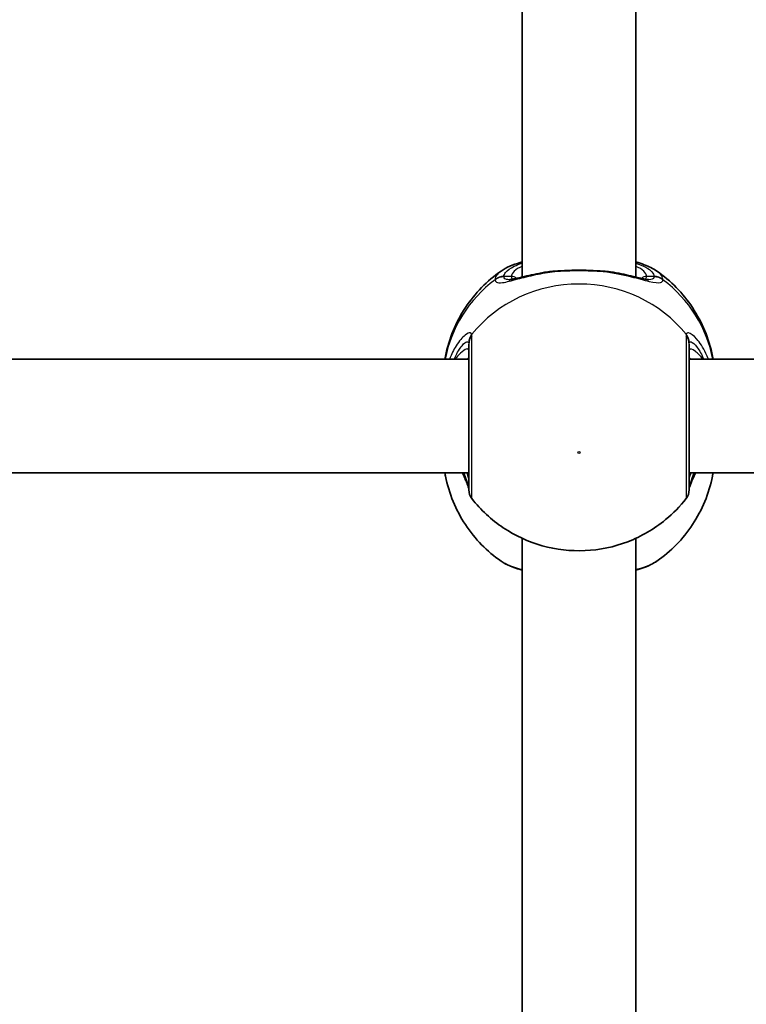
# Model space of a CAD drawing. Units: millimetres. Extents: x -4941 to 5238, y -4039 to 4249.
# Drawn here: x -2738 to -2636, y -1308 to -1169 of the extents above; entities that cross this region are included whole.
import ezdxf

# ---------------------------------------------------------------- set-up
doc = ezdxf.new("R2010")
doc.units = ezdxf.units.MM
doc.layers.add('Widoczne (ISO)', color=7, linetype='Continuous', lineweight=35)
doc.layers.add('Widoczne wąskie (ISO)', color=7, linetype='Continuous', lineweight=25)

msp = doc.modelspace()

# ---------------------------------------------------------------- linework, layer by layer
at = {"layer": 'Widoczne (ISO)'}
for p, q in [((-2667.78, -1112.75), (-2667.78, -1205.55)), ((-2651.78, -1112.75), (-2651.78, -1205.55)), ((-2744.28, -1217.11), (-2675.28, -1217.11)), ((-2644.28, -1217.11), (-2575.28, -1217.11)), ((-2744.28, -1233.11), (-2675.28, -1233.11)), ((-2644.28, -1233.11), (-2575.28, -1233.11)), ((-2667.78, -1242.31), (-2667.78, -1335.11)), ((-2651.78, -1242.31), (-2651.78, -1335.11))]:
    msp.add_line(p, q, dxfattribs=at)
for centre, start, end in [((-2673.28, -1235.49), 180, 218.0878), ((-2646.28, -1235.49), 321.9122, 0)]:
    msp.add_arc(centre, 2, start, end, dxfattribs=at)
for points, knots in [([(-2670.75, -1204.7), (-2669.98, -1204.17), (-2669.1, -1203.81), (-2667.98, -1203.47), (-2667.88, -1203.45), (-2667.78, -1203.42)], [0.3784833, 0.3784833, 0.3784833, 0.3784833, 0.7705784, 0.7705784, 0.8067236, 0.8067236, 0.8067236, 0.8067236]), ([(-2651.78, -1203.42), (-2651.36, -1203.54), (-2650.96, -1203.67), (-2649.94, -1204.05), (-2649.35, -1204.33), (-2648.82, -1204.7)], [2.462206, 2.462206, 2.462206, 2.462206, 2.6188282, 2.6188282, 2.8903613, 2.8903613, 2.8903613, 2.8903613]), ([(-2670.75, -1204.7), (-2671.72, -1205.38), (-2672.64, -1206.16), (-2674.32, -1207.88), (-2675.09, -1208.83), (-2676.44, -1210.87), (-2677.02, -1211.96), (-2677.96, -1214.25), (-2678.32, -1215.44), (-2678.6, -1216.82), (-2678.62, -1216.96), (-2678.65, -1217.11)], [3.7703653, 3.7703653, 3.7703653, 3.7703653, 3.95877, 3.95877, 4.1471748, 4.1471748, 4.3355795, 4.3355795, 4.5239842, 4.5239842, 4.5466022, 4.5466022, 4.5466022, 4.5466022]), ([(-2669.63, -1205.92), (-2669.62, -1205.92), (-2669.56, -1205.92), (-2669.35, -1205.89), (-2669.17, -1205.86), (-2668.68, -1205.76), (-2668.36, -1205.69), (-2667.64, -1205.51), (-2667.24, -1205.42), (-2666.37, -1205.22), (-2665.91, -1205.12), (-2665.16, -1204.98), (-2664.9, -1204.93), (-2664.63, -1204.88)], [0.3711066, 0.3711066, 0.3711066, 0.3711066, 0.4673265, 0.4673265, 0.6001229, 0.6001229, 0.7558245, 0.7558245, 0.911526, 0.911526, 1.0672276, 1.0672276, 1.1496143, 1.1496143, 1.1496143, 1.1496143]), ([(-2663.09, -1204.71), (-2663.19, -1204.71), (-2663.3, -1204.72), (-2663.51, -1204.74), (-2663.61, -1204.75), (-2663.82, -1204.77), (-2663.92, -1204.78), (-2664.13, -1204.81), (-2664.23, -1204.82), (-2664.43, -1204.85), (-2664.53, -1204.87), (-2664.63, -1204.88)], [0, 0, 0, 0, 0.0328596, 0.0328596, 0.0657191, 0.0657191, 0.0985787, 0.0985787, 0.1314383, 0.1314383, 0.1642978, 0.1642978, 0.1642978, 0.1642978]), ([(-2663.09, -1204.71), (-2662.67, -1204.68), (-2662.24, -1204.65), (-2661.36, -1204.61), (-2660.91, -1204.6), (-2660.01, -1204.58), (-2659.56, -1204.58), (-2658.66, -1204.6), (-2658.21, -1204.61), (-2657.33, -1204.65), (-2656.9, -1204.68), (-2656.48, -1204.71)], [5.754988, 5.754988, 5.754988, 5.754988, 5.8874973, 5.8874973, 6.0200067, 6.0200067, 6.152516, 6.152516, 6.2850254, 6.2850254, 6.4175347, 6.4175347, 6.4175347, 6.4175347]), ([(-2656.48, -1204.71), (-2656.38, -1204.71), (-2656.27, -1204.72), (-2656.06, -1204.74), (-2655.95, -1204.75), (-2655.75, -1204.77), (-2655.64, -1204.78), (-2655.44, -1204.81), (-2655.34, -1204.82), (-2655.14, -1204.85), (-2655.03, -1204.87), (-2654.94, -1204.88)], [0, 0, 0, 0, 0.0328596, 0.0328596, 0.0657191, 0.0657191, 0.0985787, 0.0985787, 0.1314383, 0.1314383, 0.1642978, 0.1642978, 0.1642978, 0.1642978]), ([(-2654.94, -1204.88), (-2654.43, -1204.97), (-2653.94, -1205.06), (-2653.01, -1205.26), (-2652.57, -1205.36), (-2651.77, -1205.55), (-2651.4, -1205.64), (-2650.77, -1205.79), (-2650.5, -1205.84), (-2650.09, -1205.91), (-2649.96, -1205.92), (-2649.94, -1205.92)], [2.3037006, 2.3037006, 2.3037006, 2.3037006, 2.4594021, 2.4594021, 2.6151037, 2.6151037, 2.7708052, 2.7708052, 2.9265068, 2.9265068, 3.0822083, 3.0822083, 3.0822083, 3.0822083]), ([(-2640.92, -1217.11), (-2640.94, -1216.96), (-2640.97, -1216.82), (-2641.24, -1215.44), (-2641.61, -1214.25), (-2642.55, -1211.96), (-2643.13, -1210.87), (-2644.48, -1208.83), (-2645.25, -1207.88), (-2646.93, -1206.16), (-2647.85, -1205.38), (-2648.82, -1204.7)], [1.7365831, 1.7365831, 1.7365831, 1.7365831, 1.7592011, 1.7592011, 1.9476058, 1.9476058, 2.1360105, 2.1360105, 2.3244153, 2.3244153, 2.51282, 2.51282, 2.51282, 2.51282]), ([(-2675.28, -1214.98), (-2675.28, -1215.13), (-2675.28, -1215.31), (-2675.28, -1216.41), (-2675.28, -1217.83), (-2675.28, -1221.2), (-2675.28, -1223.12), (-2675.28, -1226.85), (-2675.28, -1228.65), (-2675.28, -1231.7), (-2675.28, -1232.97), (-2675.28, -1234.77), (-2675.28, -1235.32), (-2675.28, -1235.48), (-2675.28, -1235.49), (-2675.28, -1235.49)], [0, 0, 0, 0, 0.129537, 0.129537, 0.725375, 0.725375, 1.299703, 1.299703, 1.842753, 1.842753, 2.356937, 2.356937, 2.86021, 2.86021, 2.946089, 2.946089, 2.946089, 2.946089]), ([(-2644.28, -1235.49), (-2644.28, -1235.49), (-2644.28, -1235.34), (-2644.28, -1234.63), (-2644.28, -1233.93), (-2644.28, -1232.03), (-2644.28, -1230.79), (-2644.28, -1227.89), (-2644.28, -1226.21), (-2644.28, -1222.79), (-2644.28, -1221.08), (-2644.28, -1217.87), (-2644.28, -1216.45), (-2644.28, -1215.32), (-2644.28, -1215.14), (-2644.28, -1214.98)], [0.228667, 0.228667, 0.228667, 0.228667, 0.5364, 0.5364, 0.96552, 0.96552, 1.422771, 1.422771, 1.925821, 1.925821, 2.446576, 2.446576, 3.038238, 3.038238, 3.174755, 3.174755, 3.174755, 3.174755]), ([(-2670.75, -1245.52), (-2671.72, -1244.84), (-2672.64, -1244.07), (-2674.32, -1242.35), (-2675.09, -1241.4), (-2676.44, -1239.36), (-2677.02, -1238.26), (-2677.96, -1235.98), (-2678.32, -1234.78), (-2678.6, -1233.41), (-2678.62, -1233.26), (-2678.65, -1233.11)], [0.6287727, 0.6287727, 0.6287727, 0.6287727, 0.8171774, 0.8171774, 1.0055821, 1.0055821, 1.1939869, 1.1939869, 1.3823916, 1.3823916, 1.4050095, 1.4050095, 1.4050095, 1.4050095]), ([(-2676.19, -1233.11), (-2676.17, -1233.14), (-2676.16, -1233.18), (-2675.88, -1233.79), (-2675.65, -1234.29), (-2675.39, -1234.97), (-2675.31, -1235.19), (-2675.29, -1235.3), (-2675.29, -1235.31), (-2675.28, -1235.32)], [2.9030306, 2.9030306, 2.9030306, 2.9030306, 2.916303, 2.916303, 3.158672, 3.158672, 3.3464746, 3.3464746, 3.368924, 3.368924, 3.368924, 3.368924]), ([(-2640.92, -1233.11), (-2640.94, -1233.26), (-2640.97, -1233.41), (-2641.24, -1234.78), (-2641.61, -1235.98), (-2642.55, -1238.26), (-2643.13, -1239.36), (-2644.48, -1241.4), (-2645.25, -1242.35), (-2646.93, -1244.07), (-2647.85, -1244.84), (-2648.82, -1245.52)], [4.8781758, 4.8781758, 4.8781758, 4.8781758, 4.9007937, 4.9007937, 5.0891984, 5.0891984, 5.2776032, 5.2776032, 5.4660079, 5.4660079, 5.6544126, 5.6544126, 5.6544126, 5.6544126]), ([(-2644.28, -1235.32), (-2644.28, -1235.3), (-2644.27, -1235.26), (-2644.22, -1235.1), (-2644.16, -1234.93), (-2643.97, -1234.43), (-2643.81, -1234.07), (-2643.55, -1233.49), (-2643.47, -1233.3), (-2643.38, -1233.11)], [0.0368544, 0.0368544, 0.0368544, 0.0368544, 0.0995393, 0.0995393, 0.2394146, 0.2394146, 0.4249656, 0.4249656, 0.5033408, 0.5033408, 0.5033408, 0.5033408]), ([(-2674.86, -1236.72), (-2673.6, -1238.33), (-2672.1, -1239.71), (-2668.75, -1241.96), (-2666.89, -1242.81), (-2662.99, -1243.9), (-2660.95, -1244.13), (-2656.88, -1243.95), (-2654.85, -1243.53), (-2651.02, -1242.06), (-2649.21, -1241.01), (-2646.54, -1238.81), (-2645.57, -1237.82), (-2644.71, -1236.72)], [5.357278, 5.357278, 5.357278, 5.357278, 5.673898, 5.673898, 5.998711, 5.998711, 6.330073, 6.330073, 6.663452, 6.663452, 6.993261, 6.993261, 7.209092, 7.209092, 7.209092, 7.209092]), ([(-2670.75, -1245.52), (-2669.98, -1246.06), (-2669.1, -1246.41), (-2667.98, -1246.75), (-2667.88, -1246.78), (-2667.78, -1246.8)], [0.3784833, 0.3784833, 0.3784833, 0.3784833, 0.7705784, 0.7705784, 0.8067236, 0.8067236, 0.8067236, 0.8067236]), ([(-2651.78, -1246.8), (-2651.36, -1246.69), (-2650.96, -1246.56), (-2649.94, -1246.17), (-2649.35, -1245.89), (-2648.82, -1245.52)], [2.462206, 2.462206, 2.462206, 2.462206, 2.6188282, 2.6188282, 2.8903613, 2.8903613, 2.8903613, 2.8903613])]:
    msp.add_open_spline(points, degree=3, knots=knots, dxfattribs=at)
at = {"layer": 'Widoczne wąskie (ISO)'}
for p, q in [((-2669.28, -1205.46), (-2670.36, -1205.46)), ((-2649.21, -1205.46), (-2650.28, -1205.46))]:
    msp.add_line(p, q, dxfattribs=at)
for centre, major_axis, ratio, start_param, end_param in [((-2659.78, -1205.46), (-9.5, 0), 0.281028, 5.713564, 6.283185), ((-2659.78, -1205.46), (9.5, 0), 0.281028, 0, 0.569621), ((-2663.01, -1205.7), (-0.072, 0.997), 0.368845, 0, 0.302092), ((-2656.55, -1205.7), (0.072, 0.997), 0.368845, 5.981093, 6.283185), ((-2659.78, -1220.4), (-19.15, 0), 0.9597, 5.37679, 6.103356), ((-2659.78, -1224.91), (-19.15, 0), 0.9597, 3.804461, 5.620317), ((-2670.36, -1207.38), (-1.99, 0.16), 0.959469, 4.787156, 5.451743), ((-2670.36, -1207.44), (-1.99, -0.16), 0.964117, 4.633362, 5.297949), ((-2669.28, -1206.42), (1, 0), 0.9597, 0.791092, 1.570796), ((-2650.28, -1206.42), (-1, 0), 0.9597, 4.712389, 5.492145), ((-2649.21, -1207.38), (1.99, 0.16), 0.959469, 0.831442, 1.496029), ((-2649.21, -1207.44), (1.99, -0.16), 0.964117, 0.985237, 1.649823), ((-2659.78, -1220.4), (19.15, 0), 0.9597, 0.179829, 0.906395), ((-2673.3, -1214.79), (-1.95, -0.46), 0.974918, 5.393246, 6.057834), ((-2646.27, -1214.79), (1.95, -0.46), 0.974918, 0.225351, 0.889939), ((-2673.28, -1214.98), (-2, 0), 0.938796, 5.61859, 6.283185), ((-2646.28, -1214.98), (2, 0), 0.938796, 0, 0.664596), ((-2673.3, -1235.04), (-1.98, -0.3), 0.937694, 6.139565, 6.267559), ((-2646.27, -1235.04), (1.98, -0.3), 0.937694, 0.015626, 0.143621)]:
    msp.add_ellipse(centre, major_axis=major_axis, ratio=ratio, start_param=start_param, end_param=end_param, dxfattribs=at)
msp.add_ellipse((-2659.78, -1230.25), major_axis=(0.15, 0), ratio=0.9597, dxfattribs=at)
for points, knots in [([(-2670.36, -1205.46), (-2670.34, -1205.26), (-2670.26, -1205.07), (-2669.87, -1204.58), (-2669.46, -1204.29), (-2668.57, -1203.87), (-2668.2, -1203.72), (-2667.78, -1203.59)], [0, 0, 0, 0, 0.2072029, 0.2072029, 0.5387277, 0.5387277, 0.728255, 0.728255, 0.728255, 0.728255]), ([(-2651.78, -1203.59), (-2650.69, -1203.94), (-2649.9, -1204.37), (-2649.33, -1205.03), (-2649.23, -1205.24), (-2649.21, -1205.46)], [2.5405797, 2.5405797, 2.5405797, 2.5405797, 3.0398361, 3.0398361, 3.2688585, 3.2688585, 3.2688585, 3.2688585]), ([(-2670.75, -1204.7), (-2670.98, -1204.87), (-2671.17, -1205.04), (-2671.48, -1205.43), (-2671.57, -1205.64), (-2671.59, -1205.86)], [-0.3784833, -0.3784833, -0.3784833, -0.3784833, -0.2072029, -0.2072029, 0, 0, 0, 0]), ([(-2671.59, -1205.93), (-2671.58, -1206.07), (-2671.52, -1206.18), (-2671.23, -1206.37), (-2670.94, -1206.38), (-2669.99, -1206.25), (-2669.27, -1206.05), (-2667.64, -1205.62), (-2666.77, -1205.4), (-2665, -1205.03), (-2664.11, -1204.87), (-2663.19, -1204.76)], [0, 0, 0, 0, 0.164774, 0.164774, 0.428412, 0.428412, 0.76194, 0.76194, 1.048751, 1.048751, 1.304861, 1.304861, 1.304861, 1.304861]), ([(-2663.19, -1204.76), (-2662.11, -1204.68), (-2660.95, -1204.63), (-2659.78, -1204.63), (-2659.21, -1204.63), (-2658.63, -1204.64), (-2657.49, -1204.68), (-2656.92, -1204.72), (-2656.38, -1204.76)], [5.754988, 5.754988, 5.754988, 5.754988, 6.0862698, 6.0862698, 6.0862698, 6.2497027, 6.2497027, 6.4175347, 6.4175347, 6.4175347, 6.4175347]), ([(-2656.38, -1204.76), (-2656.37, -1204.76), (-2656.37, -1204.76), (-2654.96, -1204.93), (-2653.63, -1205.21), (-2651.46, -1205.74), (-2650.59, -1205.98), (-2649.15, -1206.33), (-2648.61, -1206.41), (-2648.1, -1206.25), (-2647.99, -1206.13), (-2647.98, -1205.93)], [2.148453, 2.148453, 2.148453, 2.148453, 2.14978, 2.14978, 2.539917, 2.539917, 2.871251, 2.871251, 3.229444, 3.229444, 3.453315, 3.453315, 3.453315, 3.453315]), ([(-2647.98, -1205.86), (-2647.99, -1205.62), (-2648.11, -1205.38), (-2648.44, -1205), (-2648.61, -1204.85), (-2648.82, -1204.7)], [-3.2688585, -3.2688585, -3.2688585, -3.2688585, -3.0398361, -3.0398361, -2.8903613, -2.8903613, -2.8903613, -2.8903613]), ([(-2671.59, -1205.86), (-2671.59, -1205.87), (-2671.59, -1205.88), (-2671.59, -1205.91), (-2671.59, -1205.92), (-2671.59, -1205.93)], [-0.02300051, -0.02300051, -0.02300051, -0.02300051, -0.01150026, -0.01150026, 0, 0, 0, 0]), ([(-2670.36, -1205.51), (-2670.36, -1205.5), (-2670.36, -1205.49), (-2670.36, -1205.48), (-2670.36, -1205.47), (-2670.36, -1205.46)], [0, 0, 0, 0, 0.01150026, 0.01150026, 0.02300051, 0.02300051, 0.02300051, 0.02300051]), ([(-2669.63, -1205.92), (-2669.88, -1205.92), (-2670.07, -1205.88), (-2670.29, -1205.73), (-2670.35, -1205.64), (-2670.36, -1205.51)], [-0.3711066, -0.3711066, -0.3711066, -0.3711066, -0.164774, -0.164774, 0, 0, 0, 0]), ([(-2669.28, -1205.46), (-2669.28, -1205.59), (-2669.25, -1205.69), (-2669.14, -1205.79), (-2669.1, -1205.82), (-2669.06, -1205.84)], [6.2734229, 6.2734229, 6.2734229, 6.2734229, 6.4200186, 6.4200186, 6.4810494, 6.4810494, 6.4810494, 6.4810494]), ([(-2650.51, -1205.84), (-2650.42, -1205.8), (-2650.36, -1205.74), (-2650.3, -1205.6), (-2650.28, -1205.54), (-2650.28, -1205.46)], [6.0658412, 6.0658412, 6.0658412, 6.0658412, 6.1839076, 6.1839076, 6.2734229, 6.2734229, 6.2734229, 6.2734229]), ([(-2649.21, -1205.51), (-2649.23, -1205.68), (-2649.32, -1205.8), (-2649.61, -1205.9), (-2649.76, -1205.92), (-2649.94, -1205.92)], [-3.4533149, -3.4533149, -3.4533149, -3.4533149, -3.2294441, -3.2294441, -3.0822083, -3.0822083, -3.0822083, -3.0822083]), ([(-2649.21, -1205.46), (-2649.21, -1205.47), (-2649.21, -1205.48), (-2649.21, -1205.49), (-2649.21, -1205.5), (-2649.21, -1205.51)], [0, 0, 0, 0, 0.01150026, 0.01150026, 0.02300051, 0.02300051, 0.02300051, 0.02300051]), ([(-2647.98, -1205.93), (-2647.98, -1205.92), (-2647.97, -1205.91), (-2647.97, -1205.88), (-2647.98, -1205.87), (-2647.98, -1205.86)], [-0.02300051, -0.02300051, -0.02300051, -0.02300051, -0.01150026, -0.01150026, 0, 0, 0, 0]), ([(-2674.88, -1213.61), (-2674.91, -1213.49), (-2674.98, -1213.42), (-2675.25, -1213.38), (-2675.5, -1213.48), (-2676.19, -1214.02), (-2676.65, -1214.54), (-2677.41, -1215.77), (-2677.73, -1216.41), (-2678, -1217.11)], [0, 0, 0, 0, 0.165681, 0.165681, 0.430771, 0.430771, 0.763373, 0.763373, 1.015288, 1.015288, 1.015288, 1.015288]), ([(-2674.86, -1213.83), (-2674.86, -1213.78), (-2674.86, -1213.74), (-2674.87, -1213.67), (-2674.87, -1213.63), (-2674.88, -1213.61)], [-0.07008301, -0.07008301, -0.07008301, -0.07008301, -0.03504151, -0.03504151, 0, 0, 0, 0]), ([(-2644.69, -1213.61), (-2644.7, -1213.63), (-2644.7, -1213.67), (-2644.71, -1213.74), (-2644.71, -1213.78), (-2644.71, -1213.83)], [-0.07008301, -0.07008301, -0.07008301, -0.07008301, -0.03504151, -0.03504151, 0, 0, 0, 0]), ([(-2641.57, -1217.11), (-2641.68, -1216.83), (-2641.8, -1216.56), (-2642.31, -1215.45), (-2642.77, -1214.76), (-2643.66, -1213.74), (-2644.09, -1213.45), (-2644.53, -1213.38), (-2644.65, -1213.45), (-2644.69, -1213.61)], [2.39095, 2.39095, 2.39095, 2.39095, 2.492173, 2.492173, 2.823266, 2.823266, 3.182018, 3.182018, 3.406238, 3.406238, 3.406238, 3.406238]), ([(-2677.33, -1217.11), (-2677.22, -1216.84), (-2677.1, -1216.59), (-2676.65, -1215.72), (-2676.3, -1215.25), (-2675.78, -1214.74), (-2675.58, -1214.64), (-2675.38, -1214.66), (-2675.32, -1214.72), (-2675.3, -1214.82)], [-0.8843133, -0.8843133, -0.8843133, -0.8843133, -0.7633729, -0.7633729, -0.4307707, -0.4307707, -0.165681, -0.165681, 0, 0, 0, 0]), ([(-2675.3, -1214.82), (-2675.29, -1214.84), (-2675.29, -1214.86), (-2675.28, -1214.92), (-2675.28, -1214.95), (-2675.28, -1214.98)], [0, 0, 0, 0, 0.03504151, 0.03504151, 0.07008301, 0.07008301, 0.07008301, 0.07008301]), ([(-2674.86, -1236.72), (-2674.86, -1236.72), (-2674.86, -1236.71), (-2674.86, -1236.53), (-2674.86, -1235.92), (-2674.86, -1233.91), (-2674.85, -1232.49), (-2674.85, -1229.09), (-2674.85, -1227.08), (-2674.86, -1222.92), (-2674.86, -1220.77), (-2674.86, -1217.01), (-2674.86, -1215.42), (-2674.86, -1214.19), (-2674.86, -1213.99), (-2674.86, -1213.83)], [-2.946089, -2.946089, -2.946089, -2.946089, -2.86021, -2.86021, -2.356937, -2.356937, -1.842753, -1.842753, -1.299703, -1.299703, -0.725375, -0.725375, -0.129537, -0.129537, 0, 0, 0, 0]), ([(-2644.71, -1213.83), (-2644.71, -1214), (-2644.71, -1214.21), (-2644.71, -1215.46), (-2644.71, -1217.05), (-2644.71, -1220.63), (-2644.71, -1222.55), (-2644.71, -1226.36), (-2644.71, -1228.24), (-2644.71, -1231.48), (-2644.71, -1232.86), (-2644.71, -1234.98), (-2644.71, -1235.76), (-2644.71, -1236.55), (-2644.71, -1236.72), (-2644.71, -1236.72)], [-3.174755, -3.174755, -3.174755, -3.174755, -3.038238, -3.038238, -2.446576, -2.446576, -1.925821, -1.925821, -1.422771, -1.422771, -0.96552, -0.96552, -0.5364, -0.5364, -0.228667, -0.228667, -0.228667, -0.228667]), ([(-2644.28, -1214.98), (-2644.28, -1214.95), (-2644.28, -1214.92), (-2644.28, -1214.86), (-2644.27, -1214.84), (-2644.27, -1214.82)], [0, 0, 0, 0, 0.03504151, 0.03504151, 0.07008301, 0.07008301, 0.07008301, 0.07008301]), ([(-2644.27, -1214.82), (-2644.24, -1214.68), (-2644.15, -1214.63), (-2643.81, -1214.71), (-2643.49, -1214.99), (-2642.83, -1215.88), (-2642.52, -1216.44), (-2642.24, -1217.11)], [-3.4062376, -3.4062376, -3.4062376, -3.4062376, -3.1820177, -3.1820177, -2.8232659, -2.8232659, -2.5219243, -2.5219243, -2.5219243, -2.5219243]), ([(-2675.28, -1215.99), (-2675.28, -1215.87), (-2675.31, -1215.78), (-2675.44, -1215.64), (-2675.59, -1215.65), (-2676.04, -1215.88), (-2676.38, -1216.15), (-2676.9, -1216.71), (-2677.07, -1216.9), (-2677.23, -1217.11)], [12.5468793, 12.5468793, 12.5468793, 12.5468793, 12.6933797, 12.6933797, 12.9277802, 12.9277802, 13.2325008, 13.2325008, 13.3638599, 13.3638599, 13.3638599, 13.3638599]), ([(-2642.33, -1217.11), (-2642.71, -1216.63), (-2643.08, -1216.26), (-2643.84, -1215.65), (-2644.16, -1215.57), (-2644.27, -1215.85), (-2644.28, -1215.92), (-2644.28, -1215.99)], [5.4564425, 5.4564425, 5.4564425, 5.4564425, 5.7561789, 5.7561789, 6.1839076, 6.1839076, 6.2734229, 6.2734229, 6.2734229, 6.2734229]), ([(-2675.3, -1235.07), (-2675.33, -1234.85), (-2675.42, -1234.55), (-2675.66, -1233.87), (-2675.8, -1233.51), (-2675.96, -1233.11)], [-3.4063648, -3.4063648, -3.4063648, -3.4063648, -3.1821449, -3.1821449, -2.9934085, -2.9934085, -2.9934085, -2.9934085]), ([(-2644.28, -1234.23), (-2644.28, -1234.1), (-2644.26, -1233.94), (-2644.16, -1233.56), (-2644.09, -1233.35), (-2644, -1233.11)], [6.2734229, 6.2734229, 6.2734229, 6.2734229, 6.4200186, 6.4200186, 6.5576654, 6.5576654, 6.5576654, 6.5576654]), ([(-2643.61, -1233.11), (-2643.82, -1233.64), (-2643.99, -1234.09), (-2644.19, -1234.7), (-2644.24, -1234.91), (-2644.27, -1235.07)], [-0.4129563, -0.4129563, -0.4129563, -0.4129563, -0.1656807, -0.1656807, 0, 0, 0, 0]), ([(-2675.28, -1235.24), (-2675.28, -1235.22), (-2675.28, -1235.2), (-2675.29, -1235.14), (-2675.29, -1235.11), (-2675.3, -1235.07)], [0, 0, 0, 0, 0.03504151, 0.03504151, 0.07008301, 0.07008301, 0.07008301, 0.07008301]), ([(-2644.27, -1235.07), (-2644.27, -1235.11), (-2644.28, -1235.14), (-2644.28, -1235.2), (-2644.28, -1235.22), (-2644.28, -1235.24)], [0, 0, 0, 0, 0.03504151, 0.03504151, 0.07008301, 0.07008301, 0.07008301, 0.07008301]), ([(-2667.78, -1246.72), (-2668.63, -1246.5), (-2669.37, -1246.25), (-2670.26, -1245.83), (-2670.52, -1245.68), (-2670.75, -1245.52)], [-0.8479331, -0.8479331, -0.8479331, -0.8479331, -0.5387277, -0.5387277, -0.3784833, -0.3784833, -0.3784833, -0.3784833]), ([(-2648.82, -1245.52), (-2649.44, -1245.95), (-2650.36, -1246.34), (-2651.62, -1246.68), (-2651.7, -1246.7), (-2651.78, -1246.72)], [-2.8903613, -2.8903613, -2.8903613, -2.8903613, -2.4510641, -2.4510641, -2.4209056, -2.4209056, -2.4209056, -2.4209056])]:
    msp.add_open_spline(points, degree=3, knots=knots, dxfattribs=at)
for points in [[(-2664.63, -1204.88), (-2664.2, -1204.81), (-2663.71, -1204.78), (-2663.19, -1204.76)], [(-2656.38, -1204.76), (-2655.85, -1204.78), (-2655.37, -1204.81), (-2654.94, -1204.88)], [(-2675.6, -1217.11), (-2675.49, -1217.03), (-2675.39, -1216.95), (-2675.28, -1216.89)], [(-2644.28, -1216.89), (-2644.18, -1216.95), (-2644.07, -1217.03), (-2643.96, -1217.11)], [(-2675.57, -1233.11), (-2675.39, -1233.6), (-2675.28, -1233.98), (-2675.28, -1234.23)]]:
    msp.add_open_spline(points, degree=3, dxfattribs=at)

doc.saveas('drawing.dxf')
